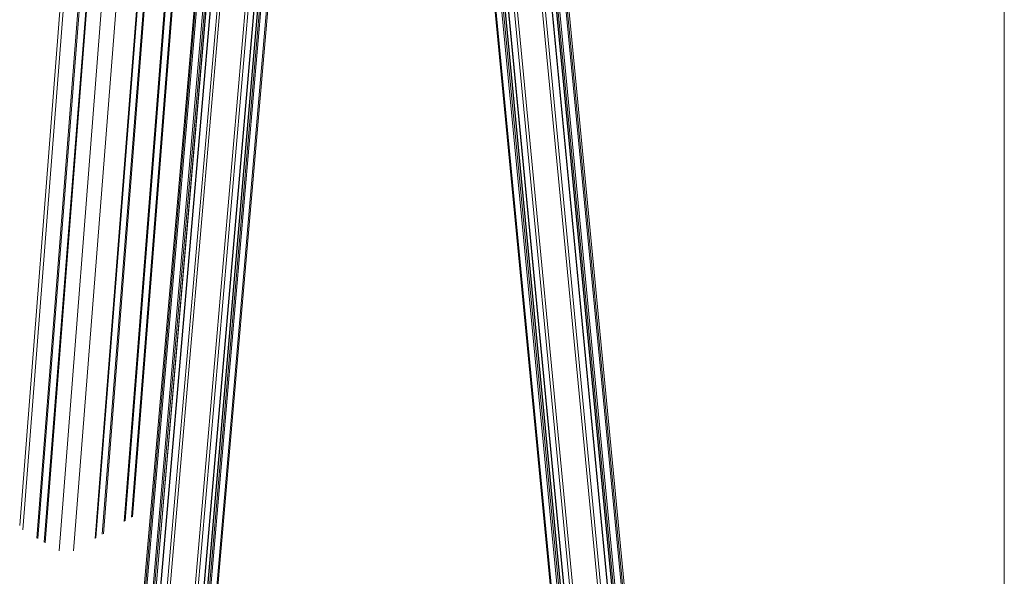
# Model space of a CAD drawing. Units: millimetres. Extents: x -55315 to 5628, y -7790 to 15126.
# Drawn here: x -13707 to -12750, y -5557 to -5016 of the extents above; entities that cross this region are included whole.
import ezdxf

# ---------------------------------------------------------------- set-up
doc = ezdxf.new("R2010")
doc.units = ezdxf.units.MM

msp = doc.modelspace()

# ---------------------------------------------------------------- linework, layer by layer
at = {"color": 7, "linetype": 'Continuous', "lineweight": 15}
for p, q in [((-13588.42, -3993.28), (-13706.79, -5507.61)), ((-13306.22, -4368.8), (-13136.51, -6135.41)), ((-13126.22, -6138.99), (-13295.24, -4379.57)), ((-13291.86, -4382.82), (-13122.67, -6144.02)), ((-13487.14, -4425.98), (-13659.85, -6423.17)), ((-13589.54, -6437.43), (-13415.93, -4429.8)), ((-13080.06, -6143.89), (-13245.16, -4425.27)), ((-13240.73, -4429.03), (-13076.46, -6138.98)), ((-13649.62, -6441.21), (-13475.92, -4432.46)), ((-13472.13, -4434.65), (-13646.07, -6446.12)), ((-13603.47, -6446.1), (-13429.73, -4437.01)), ((-13426.44, -4435.5), (-13599.87, -6441.08)), ((-13066.07, -6120.88), (-13227.54, -4440.09)), ((-12749.98, -4704.51), (-12749.98, -6031.84))]:
    msp.add_line(p, q, dxfattribs=at)
at = {"color": 8, "linetype": 'Continuous', "lineweight": 15}
for p, q in [((-13585.51, -3997.53), (-13703.88, -5511.94)), ((-13572.69, -4016.21), (-13690.22, -5519.83)), ((-13571.61, -4017.79), (-13689.05, -5520.3)), ((-13565.93, -4026.06), (-13683, -5523.79)), ((-13565.16, -4027.19), (-13682.19, -5524.47)), ((-13552.34, -4045.87), (-13668.53, -5532.35)), ((-13539.61, -4064.41), (-13654.35, -5532.34)), ((-13506.08, -4320.96), (-13598.22, -5499.73)), ((-13504.87, -4319.91), (-13597.05, -5499.26)), ((-13513.12, -4327.06), (-13605.11, -5503.91)), ((-13512.31, -4326.35), (-13604.3, -5503.24)), ((-13541.76, -4346.35), (-13633.52, -5520.31)), ((-13541.01, -4346.46), (-13632.71, -5519.64)), ((-13535.11, -4345.2), (-13626.63, -5516.13)), ((-13533.92, -4344.57), (-13625.46, -5515.66)), ((-13135.35, -6136.91), (-13305.1, -4369.91)), ((-13129.45, -6140.32), (-13298.94, -4376.01)), ((-13128.03, -6140.31), (-13297.37, -4377.53)), ((-13126.52, -6139.44), (-13295.61, -4379.22)), ((-13122.38, -6144.4), (-13291.58, -4383.09)), ((-13116.48, -6147.8), (-13285.44, -4388.97)), ((-13113.64, -6148.48), (-13282.4, -4391.81)), ((-13089.13, -6148.44), (-13255.54, -4416.22)), ((-13086.29, -6147.75), (-13252.37, -4418.99)), ((-13659.92, -6437.43), (-13486.04, -4426.62)), ((-13659.85, -6423.28), (-13487.14, -4425.99)), ((-13658.75, -6439.06), (-13484.79, -4427.34)), ((-13080.36, -6144.33), (-13245.53, -4424.95)), ((-13076.17, -6139.36), (-13240.45, -4429.26)), ((-13652.85, -6442.47), (-13478.89, -4430.75)), ((-13651.43, -6442.47), (-13477.54, -4431.53)), ((-13649.92, -6441.59), (-13476.17, -4432.32)), ((-13645.78, -6446.55), (-13471.82, -4434.83)), ((-13639.88, -6449.96), (-13465.92, -4438.24)), ((-13603.76, -6446.48), (-13430, -4437.13)), ((-13599.58, -6441.51), (-13426.09, -4435.35)), ((-13598.07, -6442.38), (-13424.45, -4434.6)), ((-13596.65, -6442.38), (-13422.97, -4433.93)), ((-13590.72, -6438.96), (-13417.05, -4430.59)), ((-13074.67, -6140.23), (-13238.91, -4430.57)), ((-13073.25, -6140.23), (-13237.36, -4431.88)), ((-13067.32, -6136.8), (-13230.55, -4437.62)), ((-13066.13, -6135.16), (-13229.09, -4438.81)), ((-13637.05, -6450.63), (-13463.17, -4439.82)), ((-13612.53, -6450.59), (-13438.77, -4441.13)), ((-13609.69, -6449.91), (-13435.87, -4439.81)), ((-13066.07, -6121.01), (-13227.55, -4440.08))]:
    msp.add_line(p, q, dxfattribs=at)

doc.saveas('drawing.dxf')
